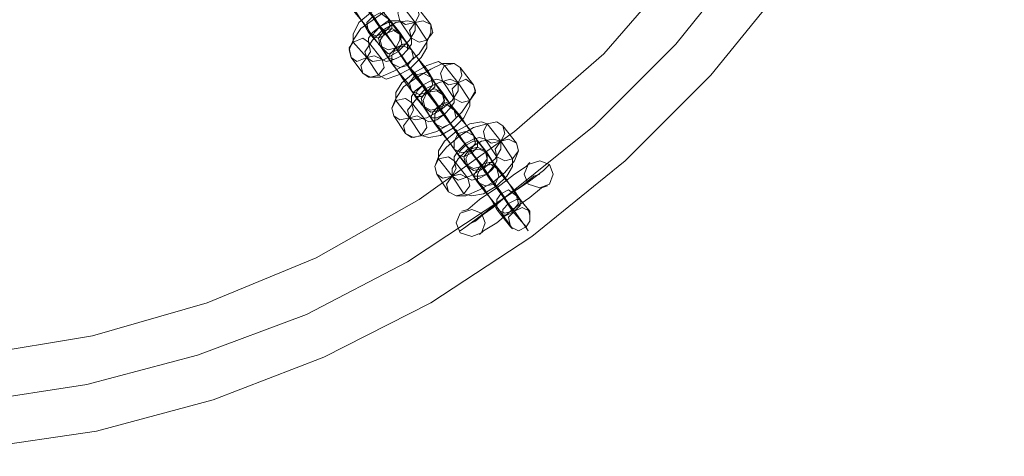
# Model space of a CAD drawing. Units: millimetres. Extents: x -41 to 8138, y -664 to 553.
# Drawn here: x 4083 to 4294, y -664 to -571 of the extents above; entities that cross this region are included whole.
import ezdxf

# ---------------------------------------------------------------- set-up
doc = ezdxf.new("R2010")
doc.units = ezdxf.units.MM
doc.header["$MEASUREMENT"] = 0

# ---------------------------------------------------------------- blocks, each defined once
blk = doc.blocks.new('WMF1')
at = {"color": 253, "lineweight": 0}
for points in [[(10.39264, -6.35366), (10.43403, -6.35094), (10.47543, -6.34484), (10.51614, -6.33398), (10.55482, -6.31905), (10.59214, -6.30005), (10.62743, -6.27698), (10.66, -6.25051), (10.68986, -6.22065), (10.71633, -6.18808), (10.73872, -6.15347), (10.75772, -6.11615), (10.77265, -6.07679), (10.78351, -6.03608), (10.79029, -5.99468), (10.79233, -5.95329)], [(10.39264, -6.33737), (10.43267, -6.33466), (10.47203, -6.32855), (10.51071, -6.31837), (10.54871, -6.30412), (10.584, -6.2858), (10.61793, -6.2634), (10.64915, -6.2383), (10.67765, -6.2098), (10.70275, -6.17858), (10.72447, -6.14533), (10.74279, -6.10936), (10.75772, -6.07204), (10.7679, -6.03268), (10.77401, -5.99333), (10.77604, -5.95329)], [(10.39264, -6.33737), (10.43267, -6.33466), (10.47203, -6.32855), (10.51071, -6.31837), (10.54871, -6.30412), (10.584, -6.2858), (10.61793, -6.2634), (10.64915, -6.2383), (10.67765, -6.2098), (10.70275, -6.17858), (10.72447, -6.14533), (10.74279, -6.10936), (10.75772, -6.07204), (10.7679, -6.03268), (10.77401, -5.99333), (10.77604, -5.95329)], [(10.39264, -6.32041), (10.43335, -6.31837), (10.47407, -6.31158), (10.51411, -6.30005), (10.55211, -6.28444), (10.58807, -6.26408), (10.62132, -6.24033), (10.65254, -6.21319), (10.67968, -6.18197), (10.70343, -6.14872), (10.72379, -6.11276), (10.7394, -6.07476), (10.75093, -6.03472), (10.75772, -5.994), (10.75976, -5.95329)], [(10.57586, -6.20572), (10.57314, -6.20233), (10.56907, -6.19622), (10.565, -6.19012), (10.56161, -6.18605), (10.55957, -6.18333), (10.56093, -6.18469)], [(10.57043, -6.20572), (10.56839, -6.20233), (10.56568, -6.19826), (10.56229, -6.19419), (10.56025, -6.1908), (10.55889, -6.18944), (10.55957, -6.19012)], [(10.565, -6.1908), (10.56771, -6.19487), (10.57179, -6.2003), (10.57654, -6.2064), (10.57993, -6.21115), (10.58129, -6.21319), (10.58061, -6.21183)], [(10.57043, -6.19147), (10.57246, -6.19419), (10.57518, -6.19826), (10.57857, -6.20233), (10.58129, -6.20572), (10.58196, -6.20776), (10.58129, -6.2064)], [(10.58739, -6.1969), (10.58536, -6.19555), (10.58129, -6.19622), (10.57721, -6.19758), (10.57246, -6.20097), (10.56771, -6.20437), (10.565, -6.20844), (10.56364, -6.21183), (10.56432, -6.21455)], [(10.56364, -6.19622), (10.56568, -6.19894), (10.56907, -6.20301), (10.57179, -6.20708), (10.5745, -6.21047), (10.57586, -6.21251), (10.57518, -6.21115)], [(10.58196, -6.19622), (10.57993, -6.19555), (10.57586, -6.19622), (10.57111, -6.19894), (10.56704, -6.20233), (10.565, -6.2064), (10.565, -6.20912)], [(10.56907, -6.1969), (10.57179, -6.19962), (10.5745, -6.20369), (10.57654, -6.2064), (10.57586, -6.2064)], [(10.58671, -6.20233), (10.58196, -6.19622)], [(10.59214, -6.20301), (10.58739, -6.1969)], [(10.57586, -6.20505), (10.57518, -6.20437), (10.57314, -6.20233), (10.57179, -6.19962), (10.57111, -6.19894)], [(10.57179, -6.19962), (10.57314, -6.20233), (10.57518, -6.20437), (10.57586, -6.20505)], [(10.57586, -6.2064), (10.57179, -6.2003)], [(10.56839, -6.21997), (10.57043, -6.22133), (10.5745, -6.22133), (10.57925, -6.2193), (10.584, -6.21658), (10.58807, -6.21319), (10.59079, -6.20912), (10.59214, -6.20572), (10.59214, -6.20301)], [(10.58671, -6.20233), (10.584, -6.20165), (10.57993, -6.20233), (10.57518, -6.20505), (10.57179, -6.20844), (10.56907, -6.21251), (10.56975, -6.21455)], [(10.56975, -6.21455), (10.57179, -6.2159), (10.57586, -6.21522), (10.58061, -6.21251), (10.58468, -6.20844), (10.58671, -6.20505), (10.58671, -6.20233)], [(10.58129, -6.20165), (10.57925, -6.20165), (10.57721, -6.20165), (10.5745, -6.20369), (10.57179, -6.20572), (10.57043, -6.20776), (10.57043, -6.20912)], [(10.58129, -6.2064), (10.57721, -6.20097)], [(10.58536, -6.20776), (10.58129, -6.20165)], [(10.59079, -6.20844), (10.58671, -6.20233)], [(10.57518, -6.21115), (10.57043, -6.20572)], [(10.59079, -6.22676), (10.58807, -6.22269), (10.584, -6.21726), (10.57993, -6.21115), (10.57654, -6.2064), (10.5745, -6.20437), (10.57586, -6.20505)], [(10.57586, -6.20505), (10.57993, -6.21115)], [(10.58061, -6.21183), (10.57586, -6.20572)], [(10.59214, -6.22133), (10.59011, -6.21862), (10.58739, -6.21455), (10.584, -6.2098), (10.58129, -6.2064), (10.58061, -6.20505), (10.58129, -6.20572)], [(10.58129, -6.20572), (10.58536, -6.21183)], [(10.565, -6.20912), (10.56975, -6.21455)], [(10.57043, -6.20912), (10.57518, -6.21522)], [(10.57382, -6.22065), (10.57654, -6.22201), (10.58061, -6.22065), (10.58468, -6.21862), (10.58875, -6.21455), (10.59079, -6.21115), (10.59079, -6.20844)], [(10.58536, -6.22608), (10.58332, -6.22337), (10.58061, -6.2193), (10.57721, -6.21455), (10.57518, -6.21115), (10.57382, -6.2098), (10.5745, -6.21047)], [(10.5745, -6.21047), (10.57857, -6.21658)], [(10.57518, -6.21522), (10.57654, -6.2159), (10.57925, -6.21522), (10.58196, -6.21387), (10.584, -6.21183), (10.58536, -6.2098), (10.58536, -6.20776)], [(10.57993, -6.21115), (10.584, -6.21726)], [(10.58671, -6.22065), (10.58468, -6.21794), (10.58196, -6.21387), (10.57993, -6.21115)], [(10.57993, -6.21115), (10.58264, -6.21522), (10.58671, -6.22133), (10.59146, -6.22676), (10.59486, -6.23151), (10.59621, -6.23355), (10.59554, -6.23287)], [(10.58061, -6.21183), (10.58129, -6.21319), (10.58264, -6.21522), (10.58468, -6.21794), (10.58536, -6.21862)], [(10.58468, -6.21794), (10.58264, -6.21522), (10.58129, -6.21319), (10.58061, -6.21183)], [(10.58536, -6.21183), (10.58739, -6.21455), (10.59079, -6.21862), (10.5935, -6.22337), (10.59621, -6.22676), (10.59689, -6.22812), (10.59621, -6.22744)], [(10.56432, -6.21455), (10.56839, -6.21997)], [(10.56975, -6.21455), (10.57382, -6.22065)], [(10.57857, -6.21658), (10.58061, -6.2193), (10.584, -6.22337), (10.58671, -6.22812), (10.58943, -6.23151), (10.59079, -6.23287), (10.59011, -6.23219)], [(10.60232, -6.21794), (10.60029, -6.21658), (10.59621, -6.21658), (10.59214, -6.21862), (10.58739, -6.22133), (10.58264, -6.22472), (10.57993, -6.2288), (10.57857, -6.23219), (10.57925, -6.2349)], [(10.59689, -6.21726), (10.59486, -6.2159), (10.59079, -6.21726), (10.58604, -6.21997), (10.58196, -6.22337), (10.57993, -6.22676), (10.57993, -6.22948)], [(10.584, -6.21726), (10.58671, -6.21997), (10.58943, -6.22405), (10.59146, -6.22676), (10.59079, -6.22676)], [(10.60164, -6.22337), (10.59689, -6.21726)], [(10.59079, -6.22608), (10.59011, -6.22472), (10.58807, -6.22269), (10.58671, -6.22065), (10.58604, -6.2193)], [(10.59079, -6.22676), (10.58671, -6.22065)], [(10.58671, -6.22065), (10.58807, -6.22269), (10.59011, -6.22472), (10.59079, -6.22608)], [(10.60707, -6.22405), (10.60232, -6.21794)], [(10.58332, -6.24101), (10.58536, -6.24237), (10.58943, -6.24169), (10.59418, -6.24033), (10.59893, -6.23762), (10.603, -6.23355), (10.60572, -6.22948), (10.60775, -6.22608), (10.60707, -6.22405)], [(10.60164, -6.22337), (10.59893, -6.22201), (10.59486, -6.22337), (10.59011, -6.2254), (10.58671, -6.22948), (10.584, -6.23287), (10.58468, -6.23558)], [(10.58468, -6.23558), (10.58671, -6.23626), (10.59079, -6.23558), (10.59554, -6.23287), (10.59961, -6.22948), (10.60164, -6.22608), (10.60164, -6.22337)], [(10.59621, -6.22269), (10.59418, -6.22201), (10.59214, -6.22269), (10.58943, -6.22405), (10.58671, -6.22608), (10.58536, -6.22812), (10.58536, -6.23015)], [(10.59621, -6.22744), (10.59214, -6.22133)], [(10.60029, -6.2288), (10.59621, -6.22269)], [(10.60572, -6.22948), (10.60164, -6.22337)], [(10.59011, -6.23219), (10.58536, -6.22608)], [(10.60572, -6.24712), (10.603, -6.24305), (10.59893, -6.23762), (10.59486, -6.23151), (10.59146, -6.22676), (10.58943, -6.22472), (10.59079, -6.22608)], [(10.59079, -6.22608), (10.59486, -6.23219)], [(10.59554, -6.23287), (10.59079, -6.22676)], [(10.60707, -6.24169), (10.60504, -6.23898), (10.60232, -6.2349), (10.59893, -6.23083), (10.59621, -6.22744), (10.59554, -6.22608), (10.59621, -6.22676)], [(10.59621, -6.22676), (10.60029, -6.23287)], [(10.57993, -6.22948), (10.58468, -6.23558)], [(10.58536, -6.23015), (10.59011, -6.23626)], [(10.58875, -6.24169), (10.59146, -6.24237), (10.59554, -6.24169), (10.60029, -6.23898), (10.60368, -6.23558), (10.60572, -6.23151), (10.60572, -6.22948)], [(10.60029, -6.24644), (10.59825, -6.24373), (10.59554, -6.23965), (10.59214, -6.23558), (10.59011, -6.23219), (10.58875, -6.23083), (10.58943, -6.23151)], [(10.59011, -6.23626), (10.59146, -6.23694), (10.59418, -6.23626), (10.59689, -6.23423), (10.59893, -6.23219), (10.60029, -6.23015), (10.60029, -6.2288)], [(10.58943, -6.23151), (10.5935, -6.23762)], [(10.60164, -6.24101), (10.59961, -6.2383), (10.59689, -6.23423), (10.59486, -6.23151), (10.59486, -6.23219)], [(10.59486, -6.23219), (10.59893, -6.23762)], [(10.59486, -6.23219), (10.59757, -6.23558), (10.60164, -6.24169), (10.60639, -6.2478), (10.60979, -6.25255), (10.61114, -6.25458), (10.61047, -6.25323)], [(10.59554, -6.23287), (10.59621, -6.23355), (10.59757, -6.23558), (10.59961, -6.2383), (10.60029, -6.23898)], [(10.59961, -6.2383), (10.59757, -6.23558), (10.59621, -6.23355), (10.59554, -6.23287)], [(10.60029, -6.23287), (10.60232, -6.23558), (10.60572, -6.23965), (10.60843, -6.24373), (10.61114, -6.24712), (10.61182, -6.24848), (10.61182, -6.2478)], [(10.57925, -6.2349), (10.58332, -6.24101)], [(10.58468, -6.23558), (10.58875, -6.24169)], [(10.61725, -6.2383), (10.61522, -6.23694), (10.61182, -6.23762), (10.60707, -6.23898), (10.60232, -6.24169), (10.59757, -6.24576), (10.59486, -6.24915), (10.5935, -6.25255), (10.59418, -6.25526)], [(10.5935, -6.23762), (10.59554, -6.24033), (10.59893, -6.2444), (10.60164, -6.24848), (10.60436, -6.25187), (10.60572, -6.25323), (10.60504, -6.25255)], [(10.61182, -6.23762), (10.60979, -6.23694), (10.60572, -6.23762), (10.60097, -6.24033), (10.59689, -6.24373), (10.59486, -6.24712), (10.59486, -6.24983)], [(10.59893, -6.23762), (10.60164, -6.24101), (10.60436, -6.24508), (10.60639, -6.24712), (10.60572, -6.24712)], [(10.61657, -6.24373), (10.61182, -6.23762)], [(10.60572, -6.24644), (10.60504, -6.24576), (10.603, -6.24305), (10.60164, -6.24101), (10.60097, -6.23965)], [(10.60164, -6.24101), (10.603, -6.24305), (10.60504, -6.24576), (10.60572, -6.24644)], [(10.60572, -6.24712), (10.60164, -6.24101)], [(10.61182, -6.2478), (10.60707, -6.24169)], [(10.622, -6.2444), (10.61725, -6.2383)], [(10.59825, -6.26137), (10.60097, -6.26273), (10.60436, -6.26273), (10.60911, -6.26069), (10.61386, -6.25798), (10.61793, -6.25458), (10.62132, -6.25051), (10.62268, -6.24712), (10.622, -6.2444)], [(10.61657, -6.24373), (10.61386, -6.24305), (10.60979, -6.24373), (10.60504, -6.24644), (10.60164, -6.24983), (10.59961, -6.25323), (10.59961, -6.25594)], [(10.59961, -6.25594), (10.60164, -6.2573), (10.60572, -6.25594), (10.61047, -6.25323), (10.61454, -6.24983), (10.61657, -6.24644), (10.61657, -6.24373)], [(10.61114, -6.24305), (10.60911, -6.24237), (10.60707, -6.24305), (10.60436, -6.2444), (10.60164, -6.24712), (10.60029, -6.24915), (10.60029, -6.25051)], [(10.61522, -6.24915), (10.61114, -6.24305)], [(10.62064, -6.24983), (10.61657, -6.24373)], [(10.60504, -6.25255), (10.60029, -6.24644)], [(10.62064, -6.26815), (10.61793, -6.26408), (10.61386, -6.25798), (10.60979, -6.25187), (10.60639, -6.2478), (10.60504, -6.24576), (10.60572, -6.24644)], [(10.60572, -6.24644), (10.60979, -6.25255)], [(10.61047, -6.25323), (10.60572, -6.24712)], [(10.622, -6.26273), (10.61997, -6.25933), (10.61725, -6.25526), (10.61386, -6.25119), (10.61182, -6.2478), (10.61047, -6.24644), (10.61114, -6.24712)], [(10.61114, -6.24712), (10.61522, -6.25323)], [(10.59486, -6.24983), (10.59961, -6.25594)], [(10.60029, -6.25051), (10.60504, -6.25662)], [(10.60232, -6.27494), (10.60436, -6.27358), (10.60979, -6.26951), (10.61793, -6.2634), (10.62607, -6.25798), (10.6315, -6.2539), (10.63354, -6.25187)], [(10.603, -6.26815), (10.60504, -6.26748), (10.60911, -6.26408), (10.61522, -6.26001), (10.62132, -6.25526), (10.62539, -6.25255), (10.62675, -6.25119)], [(10.60368, -6.26205), (10.60639, -6.26273), (10.61047, -6.26205), (10.61522, -6.25933), (10.61861, -6.25594), (10.62064, -6.25255), (10.62064, -6.24983)], [(10.61522, -6.26748), (10.61318, -6.26408), (10.61047, -6.26001), (10.60707, -6.25594), (10.60504, -6.25255), (10.60368, -6.25119), (10.60436, -6.25187)], [(10.60436, -6.25187), (10.60843, -6.25798)], [(10.60504, -6.25662), (10.60639, -6.2573), (10.60911, -6.25662), (10.61182, -6.25526), (10.61386, -6.25323), (10.61522, -6.25051), (10.61522, -6.24915)], [(10.59418, -6.25526), (10.59825, -6.26137)], [(10.6315, -6.2539), (10.62607, -6.25798), (10.61793, -6.2634), (10.60979, -6.26951), (10.60436, -6.27358), (10.60232, -6.27494)], [(10.62539, -6.25255), (10.62132, -6.25526), (10.61522, -6.26001), (10.60911, -6.26408), (10.60504, -6.26748), (10.603, -6.26815)], [(10.60639, -6.27223), (10.60775, -6.27155), (10.61182, -6.26815), (10.61793, -6.2634), (10.62404, -6.25933), (10.62811, -6.25594), (10.63014, -6.25526)], [(10.60979, -6.25255), (10.61454, -6.25865)], [(10.61657, -6.26205), (10.61454, -6.25865), (10.61182, -6.25526), (10.60979, -6.25255)], [(10.60979, -6.25255), (10.6125, -6.25662), (10.61657, -6.26205), (10.62132, -6.26815), (10.62472, -6.2729), (10.62607, -6.27494), (10.62539, -6.27358)], [(10.61047, -6.25323), (10.61114, -6.2539), (10.6125, -6.25662), (10.61454, -6.25865), (10.61522, -6.26001)], [(10.61454, -6.25865), (10.6125, -6.25662), (10.61114, -6.2539), (10.61047, -6.25323)], [(10.61522, -6.25323), (10.61725, -6.25594), (10.62064, -6.26001), (10.62336, -6.26408), (10.62607, -6.26748), (10.62675, -6.26951), (10.62675, -6.26815)], [(10.59961, -6.25594), (10.60368, -6.26205)], [(10.62811, -6.25594), (10.62404, -6.25933), (10.61793, -6.2634), (10.61182, -6.26815), (10.60775, -6.27155), (10.60639, -6.27223)], [(10.60843, -6.25798), (10.61047, -6.26069), (10.61386, -6.26476), (10.61725, -6.26951), (10.61929, -6.27223), (10.62064, -6.27426), (10.61997, -6.27358)], [(10.60979, -6.26951), (10.61114, -6.26883), (10.61386, -6.2668), (10.61793, -6.2634), (10.622, -6.26069), (10.62472, -6.25865), (10.62607, -6.25798)], [(10.62472, -6.25865), (10.622, -6.26069), (10.61793, -6.2634), (10.61386, -6.2668), (10.61114, -6.26883), (10.60979, -6.26951)], [(10.61454, -6.25865), (10.61657, -6.26137), (10.61929, -6.26544), (10.62132, -6.26815)], [(10.60911, -6.2763), (10.61047, -6.27494), (10.61522, -6.27223), (10.62064, -6.26748), (10.62675, -6.2634), (10.63082, -6.26001), (10.63286, -6.25933)], [(10.63082, -6.26001), (10.62675, -6.2634), (10.62064, -6.26748), (10.61522, -6.27223), (10.61047, -6.27494), (10.60911, -6.2763)], [(10.62064, -6.26748), (10.61997, -6.2668), (10.61793, -6.2634), (10.61589, -6.26069), (10.61522, -6.26001)], [(10.61522, -6.26001), (10.61589, -6.26069), (10.61793, -6.2634), (10.61997, -6.2668), (10.62064, -6.26748)], [(10.61997, -6.2668), (10.61793, -6.2634), (10.61589, -6.26069), (10.61522, -6.26001)], [(10.61589, -6.26069), (10.61793, -6.2634), (10.61997, -6.2668), (10.62064, -6.26748)], [(10.62132, -6.26815), (10.61657, -6.26205)], [(10.62675, -6.26815), (10.622, -6.26273)], [(10.61997, -6.27358), (10.61522, -6.26748)], [(10.62539, -6.27358), (10.62064, -6.26815)]]:
    blk.add_lwpolyline(points, dxfattribs=at)
for points in [[(10.58739, -6.1969), (10.58536, -6.19555), (10.58196, -6.19622), (10.58061, -6.19894), (10.58129, -6.20165), (10.58332, -6.20301), (10.58671, -6.20233), (10.58807, -6.19962), (10.58739, -6.1969)], [(10.57721, -6.20097), (10.5745, -6.19894), (10.57179, -6.2003), (10.56975, -6.20233), (10.57043, -6.20572), (10.57314, -6.20708), (10.57586, -6.20572), (10.57789, -6.20369), (10.57721, -6.20097)], [(10.57857, -6.20233), (10.57857, -6.20437), (10.57654, -6.2064), (10.57382, -6.20776), (10.57179, -6.20708), (10.57246, -6.20572), (10.5745, -6.20369), (10.57721, -6.20233), (10.57857, -6.20233)], [(10.59214, -6.20301), (10.58943, -6.20165), (10.58671, -6.20233), (10.58468, -6.20505), (10.58536, -6.20776), (10.58807, -6.20912), (10.59079, -6.20844), (10.59282, -6.20572), (10.59214, -6.20301)], [(10.5745, -6.21047), (10.57382, -6.20776), (10.57586, -6.20505), (10.57857, -6.20437), (10.58129, -6.20572), (10.58129, -6.20844), (10.57993, -6.21115), (10.57721, -6.21183), (10.5745, -6.21047)], [(10.58129, -6.2064), (10.57925, -6.20505), (10.57586, -6.2064), (10.5745, -6.20844), (10.57518, -6.21115), (10.57721, -6.21319), (10.58061, -6.21183), (10.58196, -6.2098), (10.58129, -6.2064)], [(10.56432, -6.21455), (10.56364, -6.21115), (10.565, -6.20912), (10.56839, -6.20776), (10.57043, -6.20912), (10.57111, -6.21251), (10.56975, -6.21455), (10.56636, -6.2159), (10.56432, -6.21455)], [(10.57721, -6.21455), (10.57925, -6.21522), (10.58196, -6.21387), (10.584, -6.21183), (10.584, -6.2098), (10.58264, -6.2098), (10.57993, -6.21115), (10.57789, -6.21319), (10.57721, -6.21455)], [(10.57857, -6.21658), (10.57857, -6.21387), (10.57993, -6.21115), (10.58264, -6.21047), (10.58536, -6.21183), (10.58604, -6.21455), (10.584, -6.21726), (10.58129, -6.21794), (10.57857, -6.21658)], [(10.56839, -6.21997), (10.56771, -6.21726), (10.56975, -6.21455), (10.57246, -6.21387), (10.57518, -6.21522), (10.57586, -6.21794), (10.57382, -6.22065), (10.57111, -6.22133), (10.56839, -6.21997)], [(10.60232, -6.21794), (10.60029, -6.21658), (10.59689, -6.21726), (10.59554, -6.21997), (10.59621, -6.22269), (10.59825, -6.22405), (10.60164, -6.22337), (10.603, -6.22065), (10.60232, -6.21794)], [(10.59214, -6.22133), (10.58943, -6.21997), (10.58671, -6.22065), (10.58468, -6.22337), (10.58536, -6.22608), (10.58807, -6.22744), (10.59079, -6.22676), (10.59282, -6.22405), (10.59214, -6.22133)], [(10.5935, -6.22337), (10.5935, -6.22472), (10.59146, -6.22676), (10.58875, -6.22812), (10.58671, -6.22812), (10.58739, -6.22608), (10.58943, -6.22405), (10.59214, -6.22269), (10.5935, -6.22337)], [(10.60707, -6.22405), (10.60436, -6.22201), (10.60164, -6.22337), (10.59961, -6.2254), (10.60029, -6.2288), (10.603, -6.23015), (10.60572, -6.22948), (10.60775, -6.22676), (10.60707, -6.22405)], [(10.58943, -6.23151), (10.58875, -6.2288), (10.59079, -6.22608), (10.5935, -6.2254), (10.59621, -6.22676), (10.59689, -6.22948), (10.59486, -6.23219), (10.59214, -6.23287), (10.58943, -6.23151)], [(10.59621, -6.22744), (10.59418, -6.22608), (10.59079, -6.22676), (10.58943, -6.22948), (10.59011, -6.23219), (10.59214, -6.23355), (10.59554, -6.23287), (10.59689, -6.23015), (10.59621, -6.22744)], [(10.57925, -6.2349), (10.57857, -6.23219), (10.57993, -6.22948), (10.58332, -6.2288), (10.58536, -6.23015), (10.58604, -6.23287), (10.58468, -6.23558), (10.58129, -6.23626), (10.57925, -6.2349)], [(10.59214, -6.23558), (10.59418, -6.23558), (10.59689, -6.23423), (10.59893, -6.23219), (10.59893, -6.23083), (10.59757, -6.23015), (10.59486, -6.23151), (10.59282, -6.23355), (10.59214, -6.23558)], [(10.5935, -6.23762), (10.5935, -6.23423), (10.59486, -6.23219), (10.59757, -6.23083), (10.60029, -6.23287), (10.60097, -6.23558), (10.59893, -6.23762), (10.59621, -6.23898), (10.5935, -6.23762)], [(10.58332, -6.24101), (10.58264, -6.2383), (10.58468, -6.23558), (10.58739, -6.2349), (10.59011, -6.23626), (10.59079, -6.23898), (10.58875, -6.24169), (10.58604, -6.24237), (10.58332, -6.24101)], [(10.61725, -6.2383), (10.61522, -6.23694), (10.61182, -6.23762), (10.61047, -6.24033), (10.61114, -6.24305), (10.61318, -6.2444), (10.61657, -6.24373), (10.61793, -6.24101), (10.61725, -6.2383)], [(10.60707, -6.24169), (10.60436, -6.24033), (10.60164, -6.24101), (10.60029, -6.24373), (10.60029, -6.24644), (10.603, -6.2478), (10.60572, -6.24712), (10.60775, -6.2444), (10.60707, -6.24169)], [(10.60843, -6.24373), (10.60843, -6.24576), (10.60639, -6.2478), (10.60368, -6.24915), (10.60164, -6.24848), (10.60232, -6.24712), (10.60436, -6.24508), (10.60707, -6.24373), (10.60843, -6.24373)], [(10.622, -6.2444), (10.61929, -6.24305), (10.61657, -6.24373), (10.61454, -6.24644), (10.61522, -6.24915), (10.61793, -6.25051), (10.62064, -6.24983), (10.62268, -6.24712), (10.622, -6.2444)], [(10.60436, -6.25187), (10.60368, -6.24915), (10.60572, -6.24644), (10.60843, -6.24576), (10.61114, -6.24712), (10.61182, -6.24983), (10.60979, -6.25255), (10.60707, -6.25323), (10.60436, -6.25187)], [(10.61182, -6.2478), (10.60911, -6.24644), (10.60572, -6.24712), (10.60436, -6.24983), (10.60504, -6.25255), (10.60707, -6.2539), (10.61047, -6.25323), (10.61182, -6.25051), (10.61182, -6.2478)], [(10.59418, -6.25526), (10.5935, -6.25255), (10.59486, -6.24983), (10.59825, -6.24915), (10.60029, -6.25051), (10.60097, -6.25323), (10.59961, -6.25594), (10.59621, -6.25662), (10.59418, -6.25526)], [(10.60707, -6.25594), (10.60911, -6.25594), (10.61182, -6.25526), (10.61386, -6.25255), (10.61386, -6.25119), (10.6125, -6.25119), (10.60979, -6.25187), (10.60775, -6.25458), (10.60707, -6.25594)], [(10.60843, -6.25798), (10.60843, -6.25526), (10.60979, -6.25255), (10.61318, -6.25187), (10.61522, -6.25323), (10.61589, -6.25594), (10.61454, -6.25865), (10.61114, -6.25933), (10.60843, -6.25798)], [(10.63489, -6.25526), (10.63354, -6.25187), (10.63014, -6.25051), (10.62607, -6.25187), (10.62472, -6.25526), (10.62607, -6.25865), (10.63014, -6.26001), (10.63354, -6.25865), (10.63489, -6.25526)], [(10.59825, -6.26137), (10.59757, -6.25865), (10.59961, -6.25594), (10.60232, -6.25526), (10.60504, -6.25662), (10.60572, -6.25933), (10.60368, -6.26205), (10.60097, -6.26273), (10.59825, -6.26137)], [(10.622, -6.26273), (10.61929, -6.26069), (10.61657, -6.26205), (10.61522, -6.26408), (10.61522, -6.26748), (10.61793, -6.26883), (10.62064, -6.26815), (10.62268, -6.26544), (10.622, -6.26273)], [(10.62336, -6.26408), (10.62336, -6.26612), (10.62132, -6.26815), (10.61861, -6.26951), (10.61725, -6.26951), (10.61725, -6.26748), (10.61929, -6.26544), (10.622, -6.26408), (10.62336, -6.26408)], [(10.60097, -6.27223), (10.60232, -6.26883), (10.60639, -6.26748), (10.60979, -6.26883), (10.61114, -6.27223), (10.60979, -6.27562), (10.60639, -6.27698), (10.60232, -6.27562), (10.60097, -6.27223)], [(10.62675, -6.26815), (10.62404, -6.2668), (10.62132, -6.26815), (10.61929, -6.27019), (10.61997, -6.27358), (10.62268, -6.27494), (10.62539, -6.27358), (10.62675, -6.27155), (10.62675, -6.26815)]]:
    blk.add_lwpolyline(points, close=True, dxfattribs=at)

msp = doc.modelspace()

# ---------------------------------------------------------------- block references
at = {"xscale": 612.3449040529874, "yscale": 612.3449040529872, "zscale": 612.3449040529874}
msp.add_blockref('WMF1', (-2314.88, 3226.73), dxfattribs=at)

doc.saveas('drawing.dxf')
